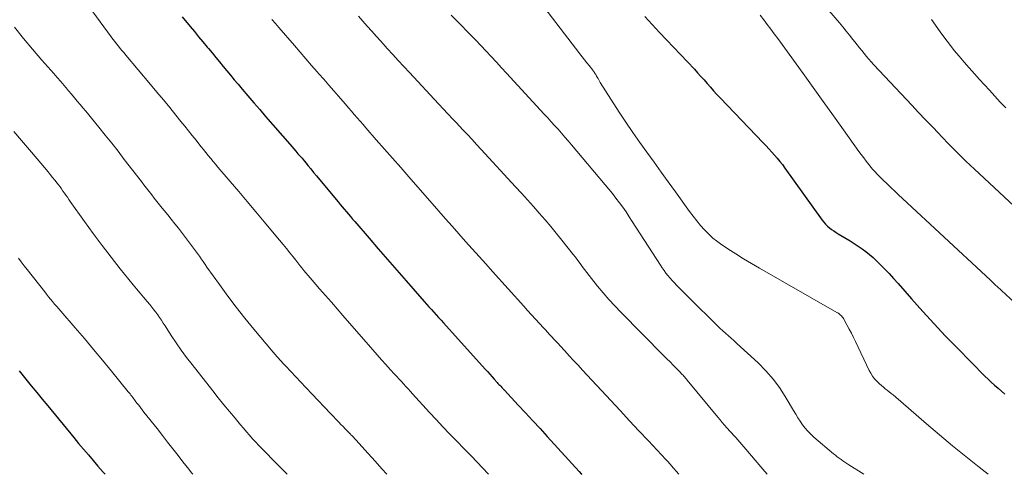
# Model space of a CAD drawing. Units: feet. Extents: x 1940000 to 1945031, y 505000 to 510004.
# Drawn here: x 1941882 to 1942005, y 505000 to 505057 of the extents above; entities that cross this region are included whole.
import ezdxf

# ---------------------------------------------------------------- set-up
doc = ezdxf.new("R2010")
doc.units = ezdxf.units.FT
doc.header["$LTSCALE"] = 100
doc.header["$MEASUREMENT"] = 0
doc.layers.add('CONTOUR INDEX', color=32, linetype='Continuous', lineweight=25)
doc.layers.add('CONTOUR INTERMEDIATE', color=40, linetype='Continuous', lineweight=15)

msp = doc.modelspace()

# ---------------------------------------------------------------- linework, layer by layer
at = {"layer": 'CONTOUR INDEX', "flags": 128}
for points, elevation in [([(1941902.47, 505057.12), (1941903.45, 505055.92), (1941903.98, 505055.27), (1941904.51, 505054.62), (1941905.04, 505053.98), (1941905.58, 505053.34), (1941905.72, 505053.17), (1941906.18, 505052.61), (1941906.65, 505052.05), (1941907.11, 505051.49)], 900), ([(1941960.17, 505057.15), (1941961.07, 505056.14), (1941961.99, 505055.16), (1941966.34, 505050.56), (1941966.75, 505050.12), (1941967.15, 505049.68), (1941967.55, 505049.23), (1941967.94, 505048.77), (1941968.33, 505048.32), (1941968.72, 505047.87), (1941969.13, 505047.43), (1941969.54, 505046.99), (1941974.93, 505041.37), (1941975.28, 505040.99), (1941975.64, 505040.62), (1941975.99, 505040.23), (1941976.33, 505039.85), (1941976.67, 505039.46), (1941977, 505039.06), (1941977.32, 505038.66), (1941977.62, 505038.24), (1941982.28, 505031.72), (1941982.48, 505031.46), (1941982.7, 505031.21), (1941982.94, 505030.98), (1941983.19, 505030.77), (1941983.46, 505030.57), (1941983.73, 505030.38), (1941984.01, 505030.2), (1941984.29, 505030.03), (1941985.29, 505029.44), (1941985.79, 505029.14), (1941986.29, 505028.82), (1941986.77, 505028.49), (1941987.25, 505028.16), (1941987.72, 505027.8), (1941988.18, 505027.43), (1941988.62, 505027.05), (1941989.05, 505026.65), (1941989.47, 505026.24), (1941990.06, 505025.66), (1941990.63, 505025.07), (1941991.19, 505024.46), (1941991.74, 505023.84), (1941993.42, 505021.91), (1941994.82, 505020.33), (1941996.23, 505018.77), (1941997.68, 505017.24), (1941999.15, 505015.73), (1942002.57, 505012.27), (1942002.97, 505011.88), (1942003.37, 505011.49), (1942003.79, 505011.11), (1942004.21, 505010.74), (1942004.64, 505010.38), (1942005.08, 505010.02)], 880), ([(1941907.11, 505051.49), (1941907.57, 505050.93), (1941908.03, 505050.37), (1941908.49, 505049.81), (1941908.96, 505049.25), (1941909.43, 505048.7), (1941909.93, 505048.09), (1941910.66, 505047.24), (1941911.38, 505046.38), (1941912.12, 505045.53), (1941912.85, 505044.69), (1941915.89, 505041.2), (1941916.14, 505040.91), (1941916.39, 505040.62), (1941916.65, 505040.33), (1941916.9, 505040.03), (1941917.15, 505039.74), (1941917.4, 505039.45), (1941917.65, 505039.15), (1941917.9, 505038.85), (1941918.13, 505038.57), (1941918.49, 505038.14), (1941918.85, 505037.7), (1941919.21, 505037.26), (1941919.58, 505036.82), (1941921.91, 505034), (1941922.16, 505033.7), (1941922.42, 505033.39), (1941922.67, 505033.09), (1941922.93, 505032.78), (1941923.19, 505032.48), (1941923.45, 505032.17), (1941923.71, 505031.87), (1941923.97, 505031.57), (1941925.76, 505029.49), (1941926.92, 505028.16), (1941928.08, 505026.82), (1941929.24, 505025.49), (1941930.4, 505024.16), (1941932.65, 505021.59), (1941932.94, 505021.25), (1941933.24, 505020.91), (1941933.54, 505020.57), (1941933.84, 505020.24), (1941934.14, 505019.9), (1941934.44, 505019.57), (1941934.74, 505019.23), (1941935.04, 505018.9), (1941940.24, 505013.14), (1941940.52, 505012.82), (1941940.81, 505012.5), (1941941.1, 505012.19), (1941941.38, 505011.87), (1941941.73, 505011.48), (1941941.84, 505011.35), (1941941.96, 505011.23), (1941942.07, 505011.11), (1941942.18, 505010.99), (1941942.32, 505010.83), (1941942.36, 505010.78), (1941942.4, 505010.74), (1941942.44, 505010.7), (1941942.48, 505010.66), (1941942.52, 505010.61), (1941942.56, 505010.57), (1941942.6, 505010.53), (1941942.64, 505010.49), (1941944.38, 505008.63), (1941945.29, 505007.66), (1941946.19, 505006.69), (1941947.09, 505005.71), (1941947.99, 505004.73), (1941951.96, 505000.36), (1941952.24, 505000.05), (1941952.29, 505000)], 900), ([(1941882.13, 505012.91), (1941882.96, 505011.88), (1941883.64, 505011.04), (1941884.32, 505010.2), (1941885, 505009.37), (1941885.69, 505008.53), (1941888.93, 505004.58), (1941889.53, 505003.86), (1941890.14, 505003.14), (1941890.75, 505002.42), (1941891.36, 505001.71), (1941891.95, 505001.03), (1941892.28, 505000.66), (1941892.6, 505000.29), (1941892.86, 505000)], 920)]:
    msp.add_lwpolyline(points, dxfattribs=dict(at, elevation=elevation))
at = {"layer": 'CONTOUR INTERMEDIATE', "flags": 128}
for points, elevation in [([(1941980.45, 505061.02), (1941984.44, 505056.35), (1941984.87, 505055.85), (1941985.29, 505055.34), (1941985.7, 505054.82), (1941986.11, 505054.3), (1941986.36, 505053.99), (1941986.64, 505053.62), (1941986.93, 505053.26), (1941987.22, 505052.89), (1941987.51, 505052.53), (1941987.8, 505052.18), (1941988.1, 505051.83), (1941988.41, 505051.48), (1941988.72, 505051.14), (1941993.48, 505046.07), (1941994.31, 505045.19), (1941995.14, 505044.31), (1941995.98, 505043.42), (1941996.81, 505042.54), (1941997.14, 505042.2), (1941998.15, 505041.15), (1941999.17, 505040.12), (1942000.2, 505039.11), (1942001.26, 505038.11), (1942006.86, 505032.89)], 872), ([(1941946.18, 505060.19), (1941952.06, 505052.5), (1941952.35, 505052.13), (1941952.64, 505051.76), (1941952.93, 505051.39), (1941953.22, 505051.02), (1941953.66, 505050.46), (1941953.73, 505050.37), (1941953.79, 505050.28), (1941953.86, 505050.19), (1941953.92, 505050.1), (1941953.98, 505050), (1941954.04, 505049.91), (1941954.1, 505049.81), (1941954.15, 505049.71), (1941954.23, 505049.58), (1941954.32, 505049.41), (1941954.41, 505049.24), (1941954.51, 505049.08), (1941954.61, 505048.92), (1941956.97, 505045.22), (1941957.81, 505043.95), (1941958.65, 505042.68), (1941959.52, 505041.44), (1941960.41, 505040.2), (1941961.31, 505038.97), (1941962.2, 505037.74), (1941963.09, 505036.5), (1941963.98, 505035.26), (1941965.74, 505032.81), (1941966.17, 505032.22), (1941966.63, 505031.64), (1941967.1, 505031.08), (1941967.59, 505030.53), (1941967.75, 505030.35), (1941968.18, 505029.92), (1941968.63, 505029.5), (1941969.11, 505029.13), (1941969.61, 505028.77), (1941970.52, 505028.17), (1941971.5, 505027.54), (1941972.48, 505026.92), (1941973.48, 505026.32), (1941974.48, 505025.74), (1941984.12, 505020.21), (1941984.24, 505020.14), (1941984.36, 505020.06), (1941984.47, 505019.97), (1941984.57, 505019.88), (1941984.67, 505019.78), (1941984.76, 505019.67), (1941984.84, 505019.56), (1941984.92, 505019.44), (1941985.36, 505018.66), (1941985.65, 505018.14), (1941985.93, 505017.62), (1941986.19, 505017.1), (1941986.45, 505016.57), (1941988.16, 505012.97), (1941988.36, 505012.61), (1941988.57, 505012.27), (1941988.81, 505011.94), (1941989.08, 505011.64), (1941989.22, 505011.5), (1941989.44, 505011.28), (1941989.67, 505011.07), (1941989.91, 505010.87), (1941990.15, 505010.68), (1941990.4, 505010.49), (1941990.64, 505010.3), (1941990.88, 505010.11), (1941991.12, 505009.91), (1941995.31, 505006.29), (1941996.93, 505004.92), (1941998.55, 505003.56), (1942000.2, 505002.23), (1942001.85, 505000.91), (1942003, 505000)], 884), ([(1941890.84, 505058.36), (1941893.6, 505054.63), (1941893.82, 505054.33), (1941894.05, 505054.04), (1941894.27, 505053.75), (1941894.5, 505053.46), (1941894.73, 505053.17), (1941894.97, 505052.88), (1941895.2, 505052.6), (1941895.44, 505052.31), (1941898.51, 505048.67), (1941899.31, 505047.72), (1941900.11, 505046.76), (1941900.9, 505045.8), (1941901.68, 505044.83), (1941902.3, 505044.06), (1941902.77, 505043.48), (1941903.24, 505042.89), (1941903.71, 505042.3), (1941904.18, 505041.71), (1941904.53, 505041.26), (1941904.82, 505040.89), (1941905.11, 505040.53), (1941905.41, 505040.16), (1941905.71, 505039.8), (1941906.01, 505039.43), (1941906.31, 505039.07), (1941906.61, 505038.71), (1941906.91, 505038.35), (1941908.45, 505036.56), (1941909.52, 505035.31), (1941910.58, 505034.05), (1941911.65, 505032.78), (1941912.7, 505031.52), (1941914.61, 505029.23), (1941915.04, 505028.71), (1941915.46, 505028.19), (1941915.88, 505027.67), (1941916.29, 505027.14), (1941916.62, 505026.73), (1941916.87, 505026.41), (1941917.12, 505026.09), (1941917.38, 505025.78), (1941917.63, 505025.46), (1941917.89, 505025.15), (1941918.15, 505024.84), (1941918.41, 505024.53), (1941918.68, 505024.22), (1941919.6, 505023.16), (1941920.33, 505022.33), (1941921.06, 505021.49), (1941921.79, 505020.65), (1941922.51, 505019.81), (1941926.23, 505015.54), (1941926.77, 505014.92), (1941927.31, 505014.31), (1941927.86, 505013.71), (1941928.4, 505013.1), (1941928.94, 505012.52), (1941929.22, 505012.21), (1941929.51, 505011.9), (1941929.79, 505011.59), (1941930.07, 505011.28), (1941930.36, 505010.97), (1941930.64, 505010.66), (1941930.92, 505010.35), (1941931.2, 505010.04), (1941933.32, 505007.72), (1941934.15, 505006.83), (1941934.98, 505005.94), (1941935.81, 505005.06), (1941936.66, 505004.19), (1941937.64, 505003.19), (1941938, 505002.82), (1941938.35, 505002.46), (1941938.71, 505002.09), (1941939.06, 505001.73), (1941939.41, 505001.36), (1941939.76, 505000.99), (1941940.11, 505000.62), (1941940.46, 505000.24), (1941940.68, 505000)], 904), ([(1941924.43, 505057.2), (1941924.99, 505056.57), (1941925.54, 505055.94), (1941926.1, 505055.31), (1941926.66, 505054.68), (1941927.23, 505054.06), (1941927.79, 505053.44), (1941928.03, 505053.17), (1941928.72, 505052.42), (1941929.41, 505051.67), (1941930.1, 505050.92), (1941930.79, 505050.17), (1941934.42, 505046.25), (1941934.62, 505046.03), (1941934.83, 505045.81), (1941935.04, 505045.58), (1941935.25, 505045.36), (1941935.35, 505045.26), (1941935.51, 505045.09), (1941935.66, 505044.92), (1941935.82, 505044.75), (1941935.98, 505044.58), (1941936.14, 505044.42), (1941936.3, 505044.25), (1941936.46, 505044.08), (1941936.62, 505043.91), (1941937.46, 505043.02), (1941938.04, 505042.41), (1941938.61, 505041.79), (1941939.18, 505041.17), (1941939.76, 505040.55), (1941944.04, 505035.9), (1941944.79, 505035.09), (1941945.53, 505034.27), (1941946.26, 505033.45), (1941946.99, 505032.62), (1941947.71, 505031.78), (1941948.42, 505030.94), (1941949.12, 505030.09), (1941949.81, 505029.23), (1941951.23, 505027.46), (1941951.52, 505027.09), (1941951.8, 505026.71), (1941952.08, 505026.33), (1941952.36, 505025.95), (1941952.64, 505025.57), (1941952.92, 505025.19), (1941953.2, 505024.82), (1941953.5, 505024.45), (1941954.27, 505023.48), (1941954.96, 505022.65), (1941955.68, 505021.82), (1941956.41, 505021.02), (1941957.17, 505020.23), (1941962.54, 505014.8), (1941962.92, 505014.42), (1941963.3, 505014.03), (1941963.68, 505013.64), (1941964.06, 505013.26), (1941964.6, 505012.71), (1941964.71, 505012.59), (1941964.82, 505012.48), (1941964.93, 505012.36), (1941965.03, 505012.24), (1941965.14, 505012.12), (1941965.24, 505012), (1941965.35, 505011.88), (1941965.45, 505011.76), (1941969.26, 505007.13), (1941969.54, 505006.8), (1941969.82, 505006.47), (1941970.1, 505006.14), (1941970.39, 505005.81), (1941970.46, 505005.74), (1941970.71, 505005.45), (1941970.97, 505005.16), (1941971.23, 505004.87), (1941971.49, 505004.59), (1941971.74, 505004.3), (1941972, 505004.01), (1941972.25, 505003.72), (1941972.5, 505003.43), (1941974.88, 505000.63), (1941975.43, 505000)], 892), ([(1941936, 505057.3), (1941936.78, 505056.54), (1941937.54, 505055.76), (1941937.75, 505055.55), (1941938.41, 505054.88), (1941939.07, 505054.2), (1941939.71, 505053.52), (1941940.36, 505052.83), (1941941, 505052.14), (1941941.64, 505051.44), (1941942.28, 505050.75), (1941942.92, 505050.06), (1941947.62, 505044.97), (1941948.05, 505044.5), (1941948.48, 505044.02), (1941948.91, 505043.55), (1941949.34, 505043.07), (1941949.76, 505042.59), (1941950.18, 505042.11), (1941950.6, 505041.62), (1941951.01, 505041.14), (1941955.23, 505036.14), (1941955.68, 505035.59), (1941956.13, 505035.04), (1941956.56, 505034.48), (1941956.99, 505033.91), (1941957.41, 505033.34), (1941957.82, 505032.75), (1941958.21, 505032.16), (1941958.6, 505031.57), (1941962.1, 505026.13), (1941962.33, 505025.79), (1941962.56, 505025.46), (1941962.8, 505025.13), (1941963.04, 505024.81), (1941963.3, 505024.49), (1941963.56, 505024.19), (1941963.84, 505023.89), (1941964.12, 505023.6), (1941965.98, 505021.74), (1941966.57, 505021.16), (1941967.16, 505020.57), (1941967.75, 505019.98), (1941968.34, 505019.4), (1941968.85, 505018.9), (1941969.19, 505018.57), (1941969.53, 505018.24), (1941969.88, 505017.92), (1941970.23, 505017.61), (1941970.59, 505017.29), (1941970.94, 505016.98), (1941971.29, 505016.66), (1941971.64, 505016.34), (1941974.28, 505013.92), (1941975.27, 505012.91), (1941976.21, 505011.85), (1941977.04, 505010.71), (1941977.8, 505009.51), (1941978.71, 505007.95), (1941978.98, 505007.5), (1941979.25, 505007.05), (1941979.54, 505006.62), (1941979.84, 505006.19), (1941980.16, 505005.77), (1941980.49, 505005.38), (1941980.86, 505005.01), (1941981.24, 505004.65), (1941983.7, 505002.57), (1941983.93, 505002.38), (1941984.16, 505002.2), (1941984.39, 505002.03), (1941984.63, 505001.85), (1941984.87, 505001.69), (1941985.12, 505001.52), (1941985.36, 505001.36), (1941985.61, 505001.2), (1941987.48, 505000)], 888), ([(1941974.54, 505057.3), (1941974.99, 505056.73), (1941975.43, 505056.16), (1941975.87, 505055.58), (1941976.3, 505055), (1941976.73, 505054.42), (1941979.9, 505050.03), (1941981.16, 505048.28), (1941982.42, 505046.53), (1941983.68, 505044.77), (1941984.94, 505043.01), (1941986.85, 505040.32), (1941987.16, 505039.91), (1941987.46, 505039.5), (1941987.77, 505039.09), (1941988.09, 505038.69), (1941988.4, 505038.32), (1941988.57, 505038.11), (1941988.74, 505037.91), (1941988.92, 505037.71), (1941989.1, 505037.51), (1941989.29, 505037.32), (1941989.48, 505037.13), (1941989.67, 505036.95), (1941989.86, 505036.76), (1941990.41, 505036.23), (1941990.88, 505035.78), (1941991.35, 505035.34), (1941991.82, 505034.89), (1941992.3, 505034.45), (1942002.68, 505024.78), (1942002.76, 505024.7), (1942002.85, 505024.62), (1942002.93, 505024.54), (1942003.02, 505024.47), (1942003.27, 505024.23), (1942003.48, 505024.03), (1942003.7, 505023.83), (1942003.91, 505023.63), (1942004.12, 505023.43), (1942008.97, 505018.95)], 876), ([(1941881.54, 505055.81), (1941882.65, 505054.42), (1941883.8, 505053.06), (1941884.96, 505051.71), (1941886.44, 505050.02), (1941886.87, 505049.52), (1941887.31, 505049.03), (1941887.73, 505048.53), (1941888.16, 505048.02), (1941888.29, 505047.87), (1941888.65, 505047.44), (1941889.01, 505047.02), (1941889.36, 505046.59), (1941889.72, 505046.17), (1941890.08, 505045.75), (1941890.44, 505045.32), (1941890.8, 505044.89), (1941891.15, 505044.46), (1941892.06, 505043.34), (1941892.87, 505042.34), (1941893.67, 505041.34), (1941894.46, 505040.34), (1941895.24, 505039.32), (1941897.37, 505036.55), (1941897.69, 505036.14), (1941898.01, 505035.72), (1941898.33, 505035.31), (1941898.65, 505034.89), (1941898.98, 505034.48), (1941899.3, 505034.06), (1941899.63, 505033.65), (1941899.96, 505033.24), (1941900.2, 505032.95), (1941900.66, 505032.4), (1941901.1, 505031.84), (1941901.54, 505031.27), (1941901.98, 505030.71), (1941903.63, 505028.57), (1941903.88, 505028.24), (1941904.13, 505027.91), (1941904.37, 505027.57), (1941904.6, 505027.23), (1941904.83, 505026.89), (1941905.07, 505026.55), (1941905.31, 505026.21), (1941905.54, 505025.87), (1941907.1, 505023.68), (1941908.14, 505022.26), (1941909.2, 505020.86), (1941910.29, 505019.48), (1941911.4, 505018.12), (1941913.8, 505015.24), (1941913.88, 505015.15), (1941913.96, 505015.05), (1941914.04, 505014.96), (1941914.12, 505014.87), (1941914.2, 505014.77), (1941914.29, 505014.68), (1941914.37, 505014.59), (1941914.45, 505014.5), (1941914.64, 505014.28), (1941914.83, 505014.08), (1941915.01, 505013.89), (1941915.19, 505013.69), (1941915.37, 505013.49), (1941917.87, 505010.84), (1941918.65, 505010.02), (1941919.42, 505009.21), (1941920.2, 505008.39), (1941920.97, 505007.58), (1941921.99, 505006.5), (1941922.26, 505006.22), (1941922.53, 505005.95), (1941922.79, 505005.67), (1941923.06, 505005.4), (1941923.43, 505005.02), (1941923.51, 505004.94), (1941923.6, 505004.85), (1941923.69, 505004.76), (1941923.77, 505004.67), (1941923.86, 505004.58), (1941923.94, 505004.49), (1941924.03, 505004.4), (1941924.11, 505004.31), (1941925.66, 505002.6), (1941926.52, 505001.65), (1941927.37, 505000.7), (1941928, 505000)], 908), ([(1941913.65, 505056.78), (1941914.08, 505056.28), (1941914.51, 505055.78), (1941916.45, 505053.52), (1941917.16, 505052.7), (1941917.87, 505051.87), (1941918.58, 505051.05), (1941919.3, 505050.24), (1941919.49, 505050.01), (1941920.11, 505049.31), (1941920.73, 505048.6), (1941921.35, 505047.89), (1941921.97, 505047.19), (1941922.48, 505046.6), (1941922.84, 505046.19), (1941923.2, 505045.77), (1941923.56, 505045.35), (1941923.92, 505044.93), (1941924.28, 505044.52), (1941924.64, 505044.1), (1941925.01, 505043.68), (1941925.37, 505043.27), (1941926.67, 505041.77), (1941927.68, 505040.61), (1941928.7, 505039.45), (1941929.71, 505038.29), (1941930.73, 505037.13), (1941934.48, 505032.85), (1941935.31, 505031.91), (1941936.14, 505030.96), (1941936.97, 505030.02), (1941937.8, 505029.08), (1941938.64, 505028.13), (1941939.48, 505027.19), (1941940.32, 505026.26), (1941941.16, 505025.32), (1941945.05, 505021.01), (1941945.54, 505020.47), (1941946.04, 505019.92), (1941946.54, 505019.37), (1941947.03, 505018.83), (1941947.52, 505018.3), (1941947.77, 505018.02), (1941948.03, 505017.73), (1941948.29, 505017.45), (1941948.55, 505017.17), (1941948.81, 505016.89), (1941949.07, 505016.61), (1941949.33, 505016.33), (1941949.59, 505016.05), (1941950.17, 505015.41), (1941950.73, 505014.81), (1941951.28, 505014.21), (1941951.83, 505013.61), (1941952.39, 505013.02), (1941955.92, 505009.21), (1941957.08, 505007.95), (1941958.25, 505006.69), (1941959.43, 505005.44), (1941960.6, 505004.19), (1941962.79, 505001.86), (1941962.87, 505001.77), (1941962.95, 505001.68), (1941963.03, 505001.59), (1941963.11, 505001.5), (1941963.19, 505001.4), (1941963.27, 505001.31), (1941963.35, 505001.22), (1941963.43, 505001.12), (1941964.4, 505000)], 896), ([(1941995.9, 505056.79), (1941997.01, 505055.23), (1941997.58, 505054.45), (1941998.16, 505053.68), (1941998.76, 505052.93), (1941999.37, 505052.19), (1942000, 505051.46), (1942000.63, 505050.73), (1942001.26, 505050.01), (1942001.9, 505049.29), (1942003.13, 505047.94), (1942003.81, 505047.2), (1942004.5, 505046.47), (1942005.2, 505045.75)], 868), ([(1941881.46, 505042.8), (1941882.43, 505041.66), (1941883.4, 505040.51), (1941884.37, 505039.37), (1941885.72, 505037.77), (1941886.01, 505037.42), (1941886.3, 505037.07), (1941886.58, 505036.71), (1941886.86, 505036.35), (1941887.03, 505036.13), (1941887.22, 505035.88), (1941887.41, 505035.62), (1941887.59, 505035.36), (1941887.77, 505035.1), (1941887.95, 505034.84), (1941888.14, 505034.58), (1941888.32, 505034.32), (1941888.5, 505034.06), (1941890.27, 505031.56), (1941891.36, 505030.06), (1941892.46, 505028.57), (1941893.59, 505027.11), (1941894.74, 505025.66), (1941896.35, 505023.66), (1941896.77, 505023.14), (1941897.2, 505022.62), (1941897.64, 505022.1), (1941898.07, 505021.59), (1941898.42, 505021.18), (1941898.68, 505020.87), (1941898.93, 505020.55), (1941899.18, 505020.23), (1941899.41, 505019.9), (1941899.64, 505019.56), (1941899.87, 505019.23), (1941900.09, 505018.89), (1941900.32, 505018.55), (1941901.09, 505017.34), (1941901.71, 505016.41), (1941902.34, 505015.48), (1941903.01, 505014.58), (1941903.69, 505013.69), (1941906.27, 505010.41), (1941906.95, 505009.55), (1941907.64, 505008.69), (1941908.34, 505007.84), (1941909.05, 505006.99), (1941909.72, 505006.18), (1941910.1, 505005.75), (1941910.47, 505005.31), (1941910.85, 505004.88), (1941911.24, 505004.45), (1941911.63, 505004.03), (1941912.03, 505003.61), (1941912.42, 505003.2), (1941912.82, 505002.79), (1941913.9, 505001.69), (1941914.83, 505000.73), (1941915.53, 505000)], 912), ([(1941882.04, 505026.98), (1941882.39, 505026.51), (1941882.75, 505026.04), (1941883.12, 505025.57), (1941885.31, 505022.77), (1941885.55, 505022.47), (1941885.8, 505022.16), (1941886.05, 505021.86), (1941886.3, 505021.56), (1941886.55, 505021.26), (1941886.81, 505020.96), (1941887.06, 505020.66), (1941887.32, 505020.36), (1941889.11, 505018.29), (1941890.26, 505016.95), (1941891.39, 505015.6), (1941892.52, 505014.24), (1941893.64, 505012.88), (1941895.73, 505010.31), (1941895.84, 505010.17), (1941895.95, 505010.03), (1941896.06, 505009.89), (1941896.17, 505009.75), (1941896.28, 505009.61), (1941896.38, 505009.47), (1941896.49, 505009.32), (1941896.6, 505009.18), (1941896.81, 505008.9), (1941897.03, 505008.62), (1941897.25, 505008.34), (1941897.47, 505008.06), (1941897.68, 505007.78), (1941899.32, 505005.7), (1941899.98, 505004.86), (1941900.64, 505004.02), (1941901.29, 505003.18), (1941901.95, 505002.34), (1941902.55, 505001.57), (1941902.91, 505001.11), (1941903.27, 505000.65), (1941903.63, 505000.2), (1941903.79, 505000)], 916)]:
    msp.add_lwpolyline(points, dxfattribs=dict(at, elevation=elevation))

doc.saveas('drawing.dxf')
